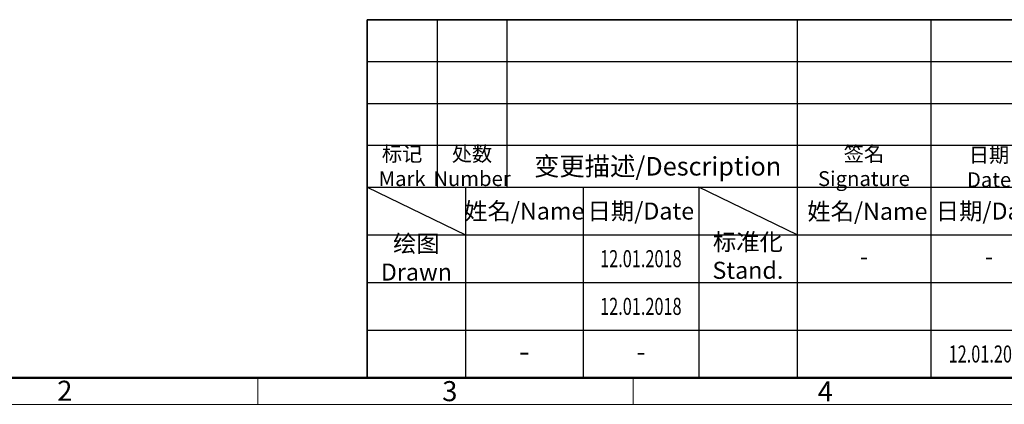
# Model space of a CAD drawing. Units: millimetres. Extents: x 11 to 914, y 29 to 285.
# Drawn here: x 799 to 864, y 180 to 206 of the extents above; entities that cross this region are included whole.
import ezdxf

# ---------------------------------------------------------------- set-up
doc = ezdxf.new("R2010")
doc.units = ezdxf.units.MM
doc.header["$MEASUREMENT"] = 0
doc.layers.add('图框', color=7, linetype='Continuous', lineweight=20)
doc.styles.add('Romans字体', font='romans.shx', dxfattribs={"width": 0.75})
doc.styles.get("Standard").update_dxf_attribs({"font": '仿宋_GB2312.ttf', "width": 0.75})

# ---------------------------------------------------------------- blocks, each defined once
blk = doc.blocks.new('A4图框-NEW')
at = {"layer": '图框', "lineweight": 35}
for q in [(1126.93, 531.33), (946.93, 484.03)]:
    blk.add_line((946.93, 531.33), q, dxfattribs=at)
at = {"layer": '图框', "lineweight": -3}
for p, q in [((956.15, 531.33), (956.15, 509.21)), ((965.36, 531.33), (965.36, 509.21)), ((1003.65, 531.33), (1003.65, 484.03)), ((1021.3, 531.33), (1021.3, 484.03)), ((946.93, 525.8), (1036.65, 525.8)), ((946.93, 520.27), (1036.65, 520.27)), ((946.93, 514.74), (1036.65, 514.74)), ((946.93, 509.21), (1036.65, 509.21)), ((946.93, 509.21), (959.91, 502.91)), ((959.91, 509.21), (959.91, 484.03)), ((975.41, 509.21), (975.41, 484.03)), ((990.67, 509.21), (990.67, 484.03)), ((1003.65, 502.91), (990.67, 509.21)), ((946.93, 502.91), (1036.65, 502.91)), ((946.93, 496.62), (1036.65, 496.62)), ((946.93, 490.33), (1036.65, 490.33))]:
    blk.add_line(p, q, dxfattribs=at)
at = {"layer": '图框', "lineweight": 50}
blk.add_line((836.85, 484.03), (1126.93, 484.03), dxfattribs=at)
at = {"layer": '图框', "color": 6}
for p, q in [((932.48, 484.03), (932.48, 480.53)), ((982.02, 484.03), (982.02, 480.53))]:
    blk.add_line(p, q, dxfattribs=at)
at = {"layer": '图框', "color": 1, "lineweight": 18}
blk.add_line((833.41, 480.53), (1130.41, 480.53), dxfattribs=at)
at = {"layer": '图框', "attachment_point": 5}
for s, insert, char_height, width in [('{\\fSimSun|b0|i0|c134|p2;标记\\P\\Fromans|c134;Mark}', (951.54, 511.97), 1.959, 9.2182), ('{\\fSimSun|b0|i0|c134|p2;处数\\P\\Fromans|c134;Number }', (960.76, 511.97), 1.959, 9.2182), ('{\\fSimSun|b0|i0|c134|p2;签名\\P\\Fromans|c134;Signature} ', (1012.47, 511.97), 1.959, 17.6264), ('{\\fSimSun|b0|i0|c134|p2;日期\\P\\Fromans|c134;Date}', (1028.98, 511.83), 1.959, 15.3523), ('  变更描述{\\Fromans|c134;/Description}', (984.51, 511.97), 2.4487, 38.2879), ('姓名{\\Fromans|c134;/Name\\Ftxt|c134; }', (967.66, 506.06), 2.2528, 15.5018), ('日期{\\Fromans|c134;/Date}', (983.04, 506.06), 2.2528, 15.2624), ('姓名{\\Fromans|c134;/Name}', (1012.93, 506.02), 2.2528, 16.9349), ('日期{\\Fromans|c134;/Date}', (1028.98, 506.06), 2.2528, 15.3523), ('{\\fSimSun|b0|i0|c134|p2;绘图\\P\\Fromans|c134;Drawn\\Ftxt|c134; }', (953.42, 499.88), 2.2528, 12.9801)]:
    blk.add_mtext(s, dxfattribs=dict(at, insert=insert, char_height=char_height, width=width))
at = {"layer": '图框', "insert": (997.16, 499.82), "char_height": 2.253, "width": 12.9801, "attachment_point": 5, "style": 'Romans字体'}
blk.add_mtext('标准化\\PStand.', dxfattribs=at)
at = {"layer": '图框', "color": 3, "attachment_point": 5, "style": 'Romans字体'}
for s, insert, char_height, width in [('{\\W0.7;12.01.2018}', (983.04, 499.77), 2.2528, 15.5018), ('-', (1012.48, 499.77), 2.25, 15.5018), ('-', (1028.98, 499.77), 2.25, 15.5018), ('{\\W0.7;12.01.2018}', (983.04, 493.47), 2.2528, 15.5018), ('-', (967.66, 487.18), 2.99, 15.5018), ('-', (983.04, 487.18), 2.49, 15.2624), ('{\\W0.7;12.01.2018}', (1029.02, 487.18), 2.2528, 15.5018)]:
    blk.add_mtext(s, dxfattribs=dict(at, insert=insert, char_height=char_height, width=width))
at = {"layer": '图框', "color": 6, "char_height": 2.65, "width": 2.5579, "attachment_point": 1, "style": 'Romans字体'}
for s, insert in [('2', (906.03, 483.65)), ('3', (956.83, 483.6)), ('4', (1006.38, 483.57))]:
    blk.add_mtext(s, dxfattribs=dict(at, insert=insert))

msp = doc.modelspace()

# ---------------------------------------------------------------- block references
at = {"layer": '图框', "color": 3, "xscale": 0.5, "yscale": 0.5, "zscale": 0.5}
msp.add_blockref('A4图框-NEW', (348.396, -60.014), dxfattribs=at)

doc.saveas('drawing.dxf')
